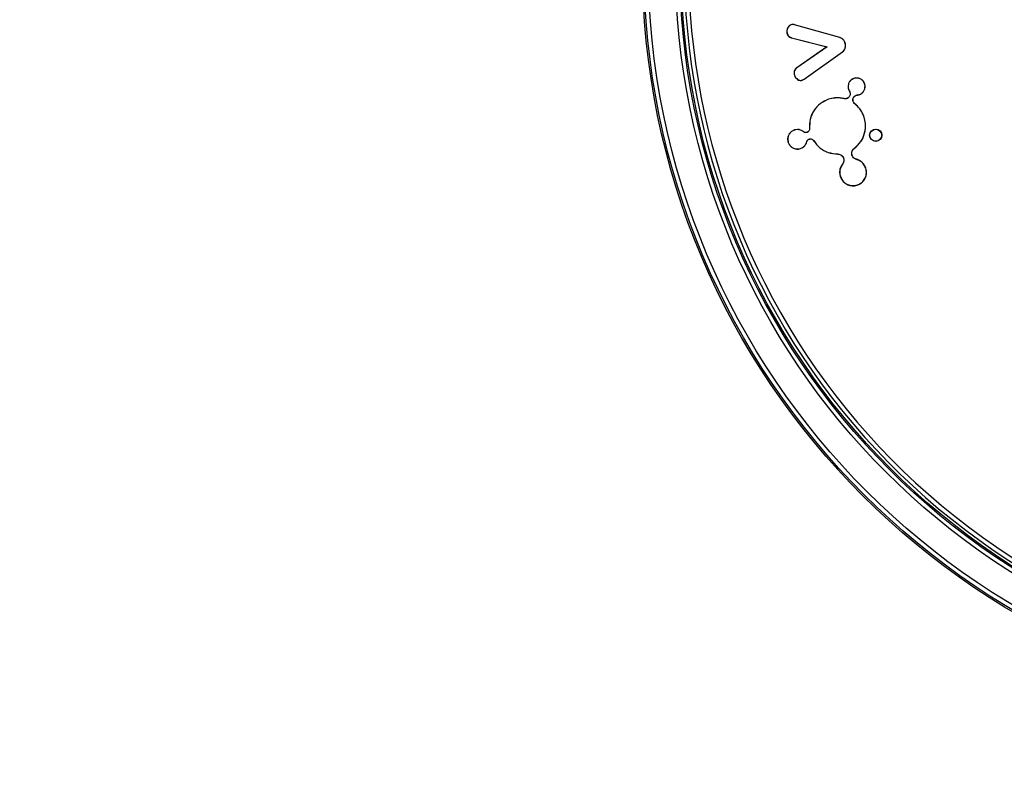
# Model space of a CAD drawing. Units: inches. Extents: x -557 to 927, y -122 to 157.
# Drawn here: x 13 to 14, y 50 to 52 of the extents above; entities that cross this region are included whole.
import ezdxf
from ezdxf import colors
from ezdxf.entities.mleader import LeaderData, LeaderLine
from ezdxf.math import Vec2, Vec3

# ---------------------------------------------------------------- set-up
doc = ezdxf.new("R2010")
doc.units = ezdxf.units.IN
doc.header["$MEASUREMENT"] = 0
doc.linetypes.add('SLD-Solid', pattern=[0])
doc.layers.get('0').update_dxf_attribs({"linetype": 'SLD-Solid'})
for name, color, linetype in [('EN VORTEX TEXT', 54, 'Continuous'), ('ES VORTEX TEXT', 82, 'Continuous'), ('FR VORTEX TEXT', 20, 'Continuous')]:
    doc.layers.add(name, color=color, linetype=linetype)
doc.styles.add('Vortex annotative', font='arial.ttf')

msp = doc.modelspace()

# ---------------------------------------------------------------- linework, layer by layer
at = {"color": 7, "linetype": 'Continuous', "lineweight": 25}
for p, q in [((14.0372, 51.4892), (14.037, 51.4892)), ((14.0458, 51.5035), (14.0458, 51.5037)), ((14.0506, 51.5032), (14.0507, 51.5034)), ((14.1305, 51.4806), (14.0506, 51.5032)), ((14.1305, 51.4808), (14.0507, 51.5034)), ((14.0453, 51.4805), (14.108, 51.4642)), ((14.0453, 51.4805), (14.0453, 51.4803)), ((14.0453, 51.4803), (14.1075, 51.4641)), ((14.1305, 51.4806), (14.1305, 51.4808)), ((14.1075, 51.4641), (14.0544, 51.4276)), ((14.108, 51.4642), (14.0546, 51.4275)), ((14.0674, 51.4073), (14.1348, 51.4555)), ((14.0675, 51.4071), (14.135, 51.4554)), ((14.108, 51.4642), (14.1075, 51.4641)), ((14.1348, 51.4555), (14.135, 51.4554)), ((14.1401, 51.4694), (14.1403, 51.4694)), ((14.0546, 51.4275), (14.0544, 51.4276)), ((14.0499, 51.4163), (14.0497, 51.4163)), ((14.0629, 51.4054), (14.063, 51.4052)), ((14.0674, 51.4073), (14.0675, 51.4071)), ((14.1552, 51.4085), (14.1551, 51.4087)), ((14.1458, 51.3896), (14.1456, 51.3896)), ((14.1473, 51.3865), (14.1471, 51.3864)), ((14.1483, 51.3843), (14.1481, 51.3843)), ((14.174, 51.3991), (14.1742, 51.3991)), ((14.1105, 51.3718), (14.1105, 51.372)), ((14.1378, 51.3729), (14.1378, 51.3731)), ((14.1427, 51.3732), (14.1427, 51.3733)), ((14.1538, 51.3679), (14.154, 51.368)), ((14.1594, 51.3791), (14.1594, 51.3789)), ((14.1613, 51.3796), (14.1613, 51.3794)), ((14.1646, 51.3802), (14.1647, 51.38)), ((14.1567, 51.3638), (14.1568, 51.3639)), ((14.1731, 51.3406), (14.1733, 51.3406)), ((14.0502, 51.3175), (14.0501, 51.3177)), ((14.0662, 51.3146), (14.0664, 51.3148)), ((14.0771, 51.3202), (14.0769, 51.3202)), ((14.0721, 51.2971), (14.0723, 51.297)), ((14.0725, 51.3135), (14.0725, 51.3137)), ((14.0764, 51.3018), (14.0765, 51.3016)), ((14.0843, 51.2989), (14.0841, 51.2988)), ((14.0841, 51.2988), (14.0841, 51.2988)), ((14.0842, 51.2989), (14.0843, 51.2989)), ((14.0394, 51.2959), (14.0392, 51.2958)), ((14.061, 51.2851), (14.0611, 51.2849)), ((14.1556, 51.2851), (14.1555, 51.2851)), ((14.1555, 51.2851), (14.1558, 51.2851)), ((14.1559, 51.2851), (14.1558, 51.2851)), ((14.1268, 51.2754), (14.1268, 51.2752)), ((14.1371, 51.268), (14.1369, 51.2679)), ((14.1518, 51.273), (14.152, 51.2731)), ((14.1594, 51.2659), (14.1596, 51.266)), ((14.1594, 51.2659), (14.1594, 51.2659)), ((14.1596, 51.266), (14.1596, 51.266)), ((14.1351, 51.2575), (14.135, 51.2576)), ((14.176, 51.2505), (14.1762, 51.2506)), ((14.1314, 51.2356), (14.1312, 51.2355)), ((14.1612, 51.2208), (14.1612, 51.2206))]:
    msp.add_line(p, q, dxfattribs=at)
at = {"color": 7, "linetype": 'Continuous', "lineweight": 25, "flags": 128}
msp.add_lwpolyline([(14.0842, 51.2989), (14.0842, 51.2989), (14.0841, 51.2988)], dxfattribs=at)
at = {"color": 7, "linetype": 'Continuous', "lineweight": 25}
for centre, radius in [((15.1084, 51.6106), 1.3263), ((15.1084, 51.6106), 1.3234), ((15.1084, 51.6106), 1.3159), ((15.1084, 51.6106), 1.2679), ((15.1084, 51.6106), 1.2604), ((15.1084, 51.6106), 1.2578), ((14.1937, 51.3084), 0.0108), ((14.1937, 51.3084), 0.0106)]:
    msp.add_circle(centre, radius, dxfattribs=at)
for radius in [1.2525, 1.245]:
    msp.add_arc((15.1084, 51.6106), radius, 64.6647, 55.3353, dxfattribs=at)
for points, knots in [([(14.0458, 51.5037), (14.0447, 51.5035), (14.0427, 51.5029), (14.0399, 51.5007), (14.0378, 51.4973), (14.0366, 51.4933), (14.0369, 51.4905), (14.037, 51.4892)], [0, 0, 0, 0, 0.1697038, 0.3393229, 0.5600676, 0.7881212, 1, 1, 1, 1]), ([(14.0458, 51.5035), (14.0448, 51.5033), (14.0428, 51.5027), (14.04, 51.5005), (14.038, 51.4972), (14.0368, 51.4933), (14.0371, 51.4906), (14.0372, 51.4892)], [0, 0, 0, 0, 0.169077, 0.338078, 0.55884, 0.78727, 1, 1, 1, 1]), ([(14.037, 51.4892), (14.0373, 51.488), (14.038, 51.4855), (14.0404, 51.4825), (14.0431, 51.4809), (14.0448, 51.4804), (14.0453, 51.4803)], [0, 0, 0, 0, 0.294879, 0.590071, 0.875967, 1, 1, 1, 1]), ([(14.0372, 51.4892), (14.0375, 51.488), (14.0382, 51.4856), (14.0406, 51.4827), (14.0432, 51.4811), (14.0448, 51.4806), (14.0453, 51.4805)], [0, 0, 0, 0, 0.294924, 0.590172, 0.876039, 1, 1, 1, 1]), ([(14.0507, 51.5034), (14.0503, 51.5035), (14.0494, 51.5037), (14.0478, 51.5039), (14.0466, 51.5038), (14.0458, 51.5037)], [0, 0, 0, 0, 0.260053, 0.520232, 1, 1, 1, 1]), ([(14.0506, 51.5032), (14.0502, 51.5033), (14.0494, 51.5035), (14.0478, 51.5037), (14.0466, 51.5036), (14.0458, 51.5035)], [0, 0, 0, 0, 0.264667, 0.529466, 1, 1, 1, 1]), ([(14.1403, 51.4694), (14.1399, 51.4709), (14.1391, 51.474), (14.1361, 51.478), (14.1329, 51.4801), (14.1309, 51.4807), (14.1305, 51.4808)], [0, 0, 0, 0, 0.288071, 0.614437, 0.924038, 1, 1, 1, 1]), ([(14.1401, 51.4694), (14.1397, 51.4708), (14.1389, 51.474), (14.1359, 51.4779), (14.1327, 51.48), (14.1308, 51.4805), (14.1305, 51.4806)], [0, 0, 0, 0, 0.2923204, 0.619273, 0.9285662, 1, 1, 1, 1]), ([(14.1348, 51.4555), (14.136, 51.4565), (14.1382, 51.4584), (14.1399, 51.4625), (14.1405, 51.4661), (14.1402, 51.4685), (14.1401, 51.4694)], [0, 0, 0, 0, 0.295148, 0.54799, 0.824233, 1, 1, 1, 1]), ([(14.135, 51.4554), (14.1361, 51.4564), (14.1383, 51.4583), (14.1401, 51.4623), (14.1407, 51.4661), (14.1404, 51.4684), (14.1403, 51.4694)], [0, 0, 0, 0, 0.290819, 0.543651, 0.819285, 1, 1, 1, 1]), ([(14.0544, 51.4276), (14.0535, 51.4268), (14.0515, 51.4253), (14.0499, 51.4218), (14.0494, 51.4188), (14.0497, 51.4169), (14.0497, 51.4163)], [0, 0, 0, 0, 0.286821, 0.575084, 0.851328, 1, 1, 1, 1]), ([(14.0546, 51.4275), (14.0536, 51.4267), (14.0517, 51.4252), (14.0501, 51.4218), (14.0496, 51.4188), (14.0499, 51.417), (14.0499, 51.4163)], [0, 0, 0, 0, 0.286255, 0.574009, 0.849653, 1, 1, 1, 1]), ([(14.0497, 51.4163), (14.0501, 51.4149), (14.0509, 51.4118), (14.0538, 51.4082), (14.0571, 51.4058), (14.0602, 51.4049), (14.0621, 51.4051), (14.063, 51.4052)], [0, 0, 0, 0, 0.229398, 0.50014, 0.702699, 0.8635, 1, 1, 1, 1]), ([(14.0499, 51.4163), (14.0503, 51.4149), (14.0511, 51.4119), (14.054, 51.4084), (14.0572, 51.406), (14.0603, 51.4051), (14.0621, 51.4053), (14.0629, 51.4054)], [0, 0, 0, 0, 0.233209, 0.504009, 0.704881, 0.864639, 1, 1, 1, 1]), ([(14.0629, 51.4054), (14.0634, 51.4055), (14.0642, 51.4057), (14.0657, 51.4062), (14.0667, 51.4068), (14.0674, 51.4073)], [0, 0, 0, 0, 0.26029, 0.520673, 1, 1, 1, 1]), ([(14.063, 51.4052), (14.0634, 51.4053), (14.0642, 51.4055), (14.0658, 51.406), (14.0668, 51.4067), (14.0675, 51.4071)], [0, 0, 0, 0, 0.25555, 0.511183, 1, 1, 1, 1]), ([(14.1551, 51.4087), (14.1537, 51.4081), (14.1507, 51.4068), (14.1473, 51.4031), (14.1451, 51.3985), (14.1445, 51.3937), (14.1453, 51.3908), (14.1456, 51.3896)], [0, 0, 0, 0, 0.192812, 0.407707, 0.621878, 0.837852, 1, 1, 1, 1]), ([(14.1552, 51.4085), (14.1538, 51.4079), (14.1508, 51.4066), (14.1474, 51.403), (14.1453, 51.3984), (14.1447, 51.3937), (14.1454, 51.3908), (14.1458, 51.3896)], [0, 0, 0, 0, 0.195417, 0.410289, 0.624497, 0.84047, 1, 1, 1, 1]), ([(14.1742, 51.3991), (14.1736, 51.4006), (14.1723, 51.4035), (14.1687, 51.407), (14.164, 51.4092), (14.1593, 51.4097), (14.1563, 51.409), (14.1551, 51.4087)], [0, 0, 0, 0, 0.192824, 0.407766, 0.621633, 0.83734, 1, 1, 1, 1]), ([(14.174, 51.3991), (14.1734, 51.4005), (14.1721, 51.4034), (14.1685, 51.4069), (14.1639, 51.409), (14.1592, 51.4095), (14.1564, 51.4088), (14.1552, 51.4085)], [0, 0, 0, 0, 0.195429, 0.410347, 0.624245, 0.839948, 1, 1, 1, 1]), ([(14.1483, 51.3843), (14.1485, 51.3834), (14.149, 51.3814), (14.1484, 51.3784), (14.1469, 51.3758), (14.1449, 51.374), (14.1433, 51.3734), (14.1427, 51.3732)], [0, 0, 0, 0, 0.213615, 0.427268, 0.64125, 0.857281, 1, 1, 1, 1]), ([(14.1481, 51.3843), (14.1483, 51.3833), (14.1488, 51.3814), (14.1482, 51.3785), (14.1467, 51.376), (14.1448, 51.3742), (14.1433, 51.3736), (14.1427, 51.3733)], [0, 0, 0, 0, 0.213611, 0.427258, 0.64124, 0.857279, 1, 1, 1, 1]), ([(14.1456, 51.3896), (14.1457, 51.3893), (14.1459, 51.3887), (14.1464, 51.3876), (14.1468, 51.3869), (14.1471, 51.3864)], [0, 0, 0, 0, 0.256853, 0.513683, 1, 1, 1, 1]), ([(14.1458, 51.3896), (14.1459, 51.3893), (14.1461, 51.3888), (14.1465, 51.3877), (14.147, 51.387), (14.1473, 51.3865)], [0, 0, 0, 0, 0.26037, 0.520717, 1, 1, 1, 1]), ([(14.1471, 51.3864), (14.1472, 51.3862), (14.1475, 51.3858), (14.1478, 51.3851), (14.148, 51.3845), (14.1481, 51.3843)], [0, 0, 0, 0, 0.306926, 0.613705, 1, 1, 1, 1]), ([(14.1473, 51.3865), (14.1474, 51.3863), (14.1476, 51.3859), (14.148, 51.3852), (14.1482, 51.3846), (14.1483, 51.3843)], [0, 0, 0, 0, 0.300925, 0.601722, 1, 1, 1, 1]), ([(14.1646, 51.3802), (14.166, 51.3808), (14.169, 51.3821), (14.1724, 51.3858), (14.1745, 51.3904), (14.1751, 51.395), (14.1743, 51.3979), (14.174, 51.3991)], [0, 0, 0, 0, 0.195453, 0.410697, 0.624721, 0.840342, 1, 1, 1, 1]), ([(14.1647, 51.38), (14.1661, 51.3807), (14.169, 51.3819), (14.1725, 51.3856), (14.1747, 51.3902), (14.1753, 51.395), (14.1745, 51.3979), (14.1742, 51.3991)], [0, 0, 0, 0, 0.192847, 0.408111, 0.622106, 0.837735, 1, 1, 1, 1]), ([(14.1105, 51.372), (14.1053, 51.3697), (14.095, 51.3651), (14.0838, 51.3522), (14.0769, 51.3367), (14.0769, 51.3257), (14.0769, 51.3202)], [0, 0, 0, 0, 0.252518, 0.505108, 0.755364, 1, 1, 1, 1]), ([(14.1105, 51.3718), (14.1054, 51.3695), (14.0951, 51.3649), (14.0839, 51.3521), (14.0771, 51.3367), (14.0771, 51.3257), (14.0771, 51.3202)], [0, 0, 0, 0, 0.252491, 0.505053, 0.755297, 1, 1, 1, 1]), ([(14.1378, 51.3731), (14.1351, 51.3736), (14.1297, 51.3746), (14.1204, 51.3746), (14.1141, 51.3729), (14.1105, 51.372)], [0, 0, 0, 0, 0.298569, 0.593325, 1, 1, 1, 1]), ([(14.1378, 51.3729), (14.1351, 51.3734), (14.1297, 51.3745), (14.1204, 51.3744), (14.1142, 51.3727), (14.1105, 51.3718)], [0, 0, 0, 0, 0.298583, 0.593324, 1, 1, 1, 1]), ([(14.1427, 51.3733), (14.1422, 51.3732), (14.1414, 51.373), (14.1398, 51.3728), (14.1386, 51.373), (14.1378, 51.3731)], [0, 0, 0, 0, 0.267405, 0.534897, 1, 1, 1, 1]), ([(14.1427, 51.3732), (14.1423, 51.373), (14.1415, 51.3728), (14.1398, 51.3726), (14.1386, 51.3728), (14.1378, 51.3729)], [0, 0, 0, 0, 0.261521, 0.52312, 1, 1, 1, 1]), ([(14.1538, 51.3679), (14.1536, 51.3689), (14.1531, 51.3708), (14.1537, 51.3738), (14.1552, 51.3764), (14.1572, 51.3782), (14.1588, 51.3788), (14.1594, 51.3791)], [0, 0, 0, 0, 0.214598, 0.429259, 0.643616, 0.859313, 1, 1, 1, 1]), ([(14.154, 51.368), (14.1538, 51.3689), (14.1533, 51.3708), (14.1539, 51.3738), (14.1554, 51.3763), (14.1574, 51.3781), (14.1588, 51.3787), (14.1594, 51.3789)], [0, 0, 0, 0, 0.214601, 0.429265, 0.643622, 0.859316, 1, 1, 1, 1]), ([(14.1567, 51.3638), (14.1563, 51.3641), (14.1557, 51.3647), (14.1546, 51.366), (14.1541, 51.3672), (14.1538, 51.3679)], [0, 0, 0, 0, 0.262594, 0.525142, 1, 1, 1, 1]), ([(14.1568, 51.3639), (14.1565, 51.3642), (14.1558, 51.3648), (14.1548, 51.3662), (14.1543, 51.3673), (14.154, 51.368)], [0, 0, 0, 0, 0.268608, 0.53716, 1, 1, 1, 1]), ([(14.1594, 51.3791), (14.1595, 51.3791), (14.1599, 51.3792), (14.1605, 51.3794), (14.161, 51.3795), (14.1613, 51.3796)], [0, 0, 0, 0, 0.253272, 0.506588, 1, 1, 1, 1]), ([(14.1594, 51.3789), (14.1596, 51.379), (14.1599, 51.3791), (14.1605, 51.3792), (14.161, 51.3793), (14.1613, 51.3794)], [0, 0, 0, 0, 0.259052, 0.518151, 1, 1, 1, 1]), ([(14.1613, 51.3796), (14.1616, 51.3796), (14.1622, 51.3797), (14.1633, 51.3798), (14.1641, 51.3801), (14.1646, 51.3802)], [0, 0, 0, 0, 0.259841, 0.519704, 1, 1, 1, 1]), ([(14.1613, 51.3794), (14.1616, 51.3794), (14.1622, 51.3795), (14.1633, 51.3797), (14.1641, 51.3799), (14.1647, 51.38)], [0, 0, 0, 0, 0.256438, 0.512897, 1, 1, 1, 1]), ([(14.1731, 51.3406), (14.1721, 51.3431), (14.1701, 51.3482), (14.1649, 51.3564), (14.1598, 51.361), (14.1567, 51.3638)], [0, 0, 0, 0, 0.28516, 0.567634, 1, 1, 1, 1]), ([(14.1733, 51.3406), (14.1723, 51.3432), (14.1703, 51.3483), (14.165, 51.3565), (14.1599, 51.3611), (14.1568, 51.3639)], [0, 0, 0, 0, 0.285169, 0.567673, 1, 1, 1, 1]), ([(14.1555, 51.2851), (14.1598, 51.289), (14.1682, 51.2966), (14.175, 51.3126), (14.1764, 51.3278), (14.174, 51.3369), (14.1731, 51.3406)], [0, 0, 0, 0, 0.273913, 0.547974, 0.817495, 1, 1, 1, 1]), ([(14.1558, 51.2851), (14.16, 51.2889), (14.1682, 51.2964), (14.175, 51.312), (14.1767, 51.3274), (14.1743, 51.3367), (14.1733, 51.3406)], [0, 0, 0, 0, 0.26793, 0.535788, 0.806316, 1, 1, 1, 1]), ([(14.0501, 51.3177), (14.0483, 51.3169), (14.0448, 51.3153), (14.0408, 51.3108), (14.0385, 51.3054), (14.0381, 51.3002), (14.0389, 51.297), (14.0392, 51.2958)], [0, 0, 0, 0, 0.21482, 0.429265, 0.643718, 0.859771, 1, 1, 1, 1]), ([(14.0502, 51.3175), (14.0484, 51.3167), (14.0449, 51.3151), (14.041, 51.3107), (14.0387, 51.3054), (14.0383, 51.3002), (14.0391, 51.2971), (14.0394, 51.2959)], [0, 0, 0, 0, 0.214792, 0.429233, 0.643687, 0.859746, 1, 1, 1, 1]), ([(14.0664, 51.3148), (14.0647, 51.3158), (14.0614, 51.318), (14.0556, 51.3189), (14.0519, 51.3181), (14.0501, 51.3177)], [0, 0, 0, 0, 0.341086, 0.68209, 1, 1, 1, 1]), ([(14.0662, 51.3146), (14.0646, 51.3157), (14.0613, 51.3178), (14.0556, 51.3187), (14.0519, 51.3179), (14.0502, 51.3175)], [0, 0, 0, 0, 0.3411366, 0.6821823, 1, 1, 1, 1]), ([(14.0725, 51.3135), (14.0718, 51.3133), (14.0703, 51.313), (14.0681, 51.3134), (14.0669, 51.3142), (14.0662, 51.3146)], [0, 0, 0, 0, 0.333915, 0.667763, 1, 1, 1, 1]), ([(14.0725, 51.3137), (14.0719, 51.3135), (14.0707, 51.3132), (14.0687, 51.3134), (14.0672, 51.3141), (14.0665, 51.3147), (14.0664, 51.3148)], [0, 0, 0, 0, 0.248798, 0.582865, 0.917878, 1, 1, 1, 1]), ([(14.0771, 51.3202), (14.077, 51.3195), (14.077, 51.318), (14.0759, 51.3159), (14.0744, 51.3143), (14.0731, 51.3137), (14.0725, 51.3135)], [0, 0, 0, 0, 0.2589019, 0.5178102, 0.7766248, 1, 1, 1, 1]), ([(14.0769, 51.3202), (14.0768, 51.3195), (14.0768, 51.318), (14.0758, 51.316), (14.0743, 51.3145), (14.073, 51.3139), (14.0725, 51.3137)], [0, 0, 0, 0, 0.258777, 0.517539, 0.776439, 1, 1, 1, 1]), ([(14.061, 51.2851), (14.0627, 51.2859), (14.0662, 51.2875), (14.0702, 51.2918), (14.0715, 51.2953), (14.0721, 51.2971)], [0, 0, 0, 0, 0.338093, 0.675572, 1, 1, 1, 1]), ([(14.0611, 51.2849), (14.0628, 51.2857), (14.0664, 51.2873), (14.0704, 51.2917), (14.0717, 51.2953), (14.0723, 51.297)], [0, 0, 0, 0, 0.338122, 0.675596, 1, 1, 1, 1]), ([(14.0721, 51.2971), (14.0723, 51.2976), (14.0727, 51.2988), (14.074, 51.3004), (14.0754, 51.3014), (14.0763, 51.3017), (14.0764, 51.3018)], [0, 0, 0, 0, 0.2421336, 0.5808265, 0.9185033, 1, 1, 1, 1]), ([(14.0723, 51.297), (14.0725, 51.2975), (14.0729, 51.2987), (14.0741, 51.3003), (14.0755, 51.3012), (14.0763, 51.3015), (14.0765, 51.3016)], [0, 0, 0, 0, 0.249578, 0.587909, 0.925302, 1, 1, 1, 1]), ([(14.0764, 51.3018), (14.0772, 51.3019), (14.0786, 51.3023), (14.0809, 51.3018), (14.0829, 51.3007), (14.0838, 51.2995), (14.0842, 51.2989)], [0, 0, 0, 0, 0.250553, 0.501133, 0.752541, 1, 1, 1, 1]), ([(14.0765, 51.3016), (14.0772, 51.3017), (14.0786, 51.3021), (14.0808, 51.3016), (14.0828, 51.3006), (14.0836, 51.2994), (14.0841, 51.2988)], [0, 0, 0, 0, 0.248982, 0.497987, 0.747862, 1, 1, 1, 1]), ([(14.0841, 51.2988), (14.0875, 51.2943), (14.0943, 51.2855), (14.1096, 51.2769), (14.121, 51.2758), (14.1268, 51.2752)], [0, 0, 0, 0, 0.328216, 0.656374, 1, 1, 1, 1]), ([(14.0843, 51.2989), (14.0877, 51.2945), (14.0945, 51.2856), (14.1097, 51.277), (14.121, 51.276), (14.1268, 51.2754)], [0, 0, 0, 0, 0.329875, 0.659755, 1, 1, 1, 1]), ([(14.0392, 51.2958), (14.04, 51.294), (14.0416, 51.2905), (14.0461, 51.2865), (14.0515, 51.2842), (14.0567, 51.2838), (14.0598, 51.2846), (14.0611, 51.2849)], [0, 0, 0, 0, 0.215141, 0.429875, 0.644407, 0.860491, 1, 1, 1, 1]), ([(14.0394, 51.2959), (14.0402, 51.2941), (14.0418, 51.2906), (14.0462, 51.2867), (14.0515, 51.2844), (14.0567, 51.284), (14.0598, 51.2848), (14.061, 51.2851)], [0, 0, 0, 0, 0.215114, 0.429847, 0.644382, 0.860472, 1, 1, 1, 1]), ([(14.1518, 51.273), (14.1516, 51.2742), (14.151, 51.2766), (14.1518, 51.2803), (14.1534, 51.2832), (14.1549, 51.2845), (14.1556, 51.2851)], [0, 0, 0, 0, 0.2712877, 0.5427059, 0.8127286, 1, 1, 1, 1]), ([(14.152, 51.2731), (14.1518, 51.2742), (14.1512, 51.2766), (14.152, 51.2802), (14.1536, 51.2831), (14.1552, 51.2845), (14.1559, 51.2851)], [0, 0, 0, 0, 0.266722, 0.533575, 0.799056, 1, 1, 1, 1]), ([(14.1556, 51.2851), (14.1556, 51.2851), (14.1557, 51.2851), (14.1558, 51.2851), (14.1559, 51.2851)], [0, 0, 0, 0, 0.5, 1, 1, 1, 1]), ([(14.1268, 51.2754), (14.128, 51.2753), (14.1305, 51.275), (14.1338, 51.2731), (14.136, 51.2706), (14.1368, 51.2687), (14.1371, 51.268)], [0, 0, 0, 0, 0.272804, 0.545615, 0.817571, 1, 1, 1, 1]), ([(14.1268, 51.2752), (14.128, 51.2751), (14.1304, 51.2749), (14.1336, 51.273), (14.1359, 51.2705), (14.1366, 51.2687), (14.1369, 51.2679)], [0, 0, 0, 0, 0.272788, 0.54558, 0.817539, 1, 1, 1, 1]), ([(14.1369, 51.2679), (14.1372, 51.2667), (14.1377, 51.2644), (14.137, 51.2607), (14.1357, 51.2587), (14.135, 51.2576)], [0, 0, 0, 0, 0.329617, 0.659263, 1, 1, 1, 1]), ([(14.1371, 51.268), (14.1374, 51.2668), (14.1379, 51.2644), (14.1372, 51.2606), (14.1359, 51.2586), (14.1351, 51.2575)], [0, 0, 0, 0, 0.329741, 0.65951, 1, 1, 1, 1]), ([(14.1594, 51.2659), (14.1582, 51.2664), (14.1559, 51.2673), (14.1532, 51.2698), (14.1523, 51.272), (14.1518, 51.273)], [0, 0, 0, 0, 0.347788, 0.695744, 1, 1, 1, 1]), ([(14.1596, 51.266), (14.1584, 51.2665), (14.1561, 51.2673), (14.1534, 51.2699), (14.1525, 51.272), (14.152, 51.2731)], [0, 0, 0, 0, 0.342175, 0.684513, 1, 1, 1, 1]), ([(14.1594, 51.2659), (14.1594, 51.2659), (14.1595, 51.266), (14.1595, 51.266), (14.1596, 51.266)], [0, 0, 0, 0, 0.5, 1, 1, 1, 1]), ([(14.176, 51.2505), (14.1749, 51.253), (14.1727, 51.2578), (14.1667, 51.2633), (14.1618, 51.265), (14.1594, 51.2659)], [0, 0, 0, 0, 0.337544, 0.673049, 1, 1, 1, 1]), ([(14.1762, 51.2506), (14.1751, 51.253), (14.1729, 51.2579), (14.1669, 51.2634), (14.162, 51.2652), (14.1596, 51.266)], [0, 0, 0, 0, 0.340181, 0.678287, 1, 1, 1, 1]), ([(14.135, 51.2576), (14.1336, 51.2553), (14.1307, 51.2508), (14.1295, 51.2428), (14.1306, 51.2379), (14.1312, 51.2355)], [0, 0, 0, 0, 0.346348, 0.692554, 1, 1, 1, 1]), ([(14.1351, 51.2575), (14.1337, 51.2552), (14.1309, 51.2507), (14.1297, 51.2428), (14.1308, 51.2379), (14.1314, 51.2356)], [0, 0, 0, 0, 0.346446, 0.692725, 1, 1, 1, 1]), ([(14.1612, 51.2206), (14.1637, 51.2217), (14.1686, 51.2239), (14.174, 51.23), (14.1772, 51.2375), (14.1778, 51.2447), (14.1766, 51.2489), (14.1762, 51.2506)], [0, 0, 0, 0, 0.21607, 0.430905, 0.645065, 0.860671, 1, 1, 1, 1]), ([(14.1612, 51.2208), (14.1636, 51.2219), (14.1685, 51.224), (14.1739, 51.2301), (14.177, 51.2375), (14.1776, 51.2447), (14.1764, 51.2489), (14.176, 51.2505)], [0, 0, 0, 0, 0.2160529, 0.4308896, 0.6450476, 0.8606515, 1, 1, 1, 1]), ([(14.1312, 51.2355), (14.1323, 51.2331), (14.1345, 51.2282), (14.1406, 51.2227), (14.1481, 51.2196), (14.1553, 51.219), (14.1595, 51.2201), (14.1612, 51.2206)], [0, 0, 0, 0, 0.215897, 0.430561, 0.644622, 0.860281, 1, 1, 1, 1]), ([(14.1314, 51.2356), (14.1325, 51.2332), (14.1346, 51.2283), (14.1407, 51.2229), (14.1481, 51.2198), (14.1553, 51.2192), (14.1595, 51.2203), (14.1612, 51.2208)], [0, 0, 0, 0, 0.215877, 0.430541, 0.6446, 0.860257, 1, 1, 1, 1])]:
    msp.add_open_spline(points, degree=3, knots=knots, dxfattribs=at)

# ---------------------------------------------------------------- leaders
at = {"layer": 'EN VORTEX TEXT'}
ml = msp.add_multileader_mtext('Standard', dxfattribs=at)
ml.set_content('\\A1;\\pxl3,ql;NOTES:^I\\P\\P1) “BY INSTALLER/BY CONTRACTOR“ MAY REFER TO\\P    SERVICE PROVIDERS OTHER THAN THE EQUIPMENT\\P    MANUFACTURER. PLEASE REFER TO PROJECT \\P    SPECIFICATION FOR DETAILS OF RESPONSIBILITY.\\P\\P2) POLYMER ENCAPSULATED ASSEMBLY NO EARTH \\P    GROUNDING AND NO BONDING RECOMMENDED  \\P    FOR SPRAYLINK{\\H0.7x;\\STM^ ;\\H1.42857x; SYSTEM\\P    FOLLOW LOCAL CODE \\P\\P3) REFER TO INSTALLATION GUIDE FOR MORE DETAILS.}', color=256, style='Vortex annotative')
ml.set_leader_properties(color=256, lineweight=18)
ml.build(insert=Vec2(0, 0))
ml.multileader.update_dxf_attribs({"text_left_attachment_type": 5, "text_right_attachment_type": 5, "dogleg_length": 0, "arrow_head_size": 0.5625, "scale": 6})
ctx = ml.context
ctx.base_point, ctx.scale, ctx.char_height, ctx.arrow_head_size, ctx.landing_gap_size, ctx.plane_origin = Vec3(44.0961, 49.8651), 6, 0.5625, 0.5625, 0.75, Vec3(-158.1003, 85.1461)
ctx.left_attachment, ctx.right_attachment, ctx.text_align_type = 5, 5, 2
notes = []
notes.append((ctx, [(0, (0, 0, 0), (0, 0), (1, 0), 1, [])]))
ctx.mtext.insert, ctx.mtext.width, ctx.mtext.alignment, ctx.mtext.flow_direction = Vec3(66.314, 61.9427), 103.815776, 3, 5
at = {"layer": 'ES VORTEX TEXT'}
ml = msp.add_multileader_mtext('Standard', dxfattribs=at)
ml.set_content('\\A1;NOTAS:\\P\\pxl3;\\P\\pl0;1) "POR INSTALADOR/POR CONTRATISTA" PUEDE REFERIRSE \\P     A PROVEEDORES DE SERVICIO DISTINTOS DEL \\P     FABRICANTE DEL EQUIPO.CONSULTE LAS \\P     ESPECIFICACIONES DEL PROYECTO PARA OBTENER \\P     DETALLES DE RESPONSABILIDAD.\\P\\pl3;\\P\\pl0;2) CONJUNTO ENCAPSULADO DE POLÍMERO\\P    SIN CONEXIÓN A TIERRA RECOMENDADO PARA \\P    EL SISTEMA SPRAYLINK{\\H0.7x;\\SMR^ ;\\H1.42857x;\\P    SIGA EL CÓDIGO LOCAL.\\P\\pl3,a0.25;\\P\\pl0;3) CONSULTE LA GUÍA DE INSTALACIÓN \\P    PARA MÁS DETALLES.}', color=256, style='Vortex annotative')
ml.set_leader_properties(color=256, lineweight=18)
ml.build(insert=Vec2(0, 0))
ml.multileader.update_dxf_attribs({"text_left_attachment_type": 5, "text_right_attachment_type": 5, "dogleg_length": 0, "arrow_head_size": 0.5625, "scale": 6})
ctx = ml.context
ctx.base_point, ctx.scale, ctx.char_height, ctx.arrow_head_size, ctx.landing_gap_size, ctx.plane_origin = Vec3(-37.9775, 47.7069), 6, 0.5625, 0.5625, 0.75, Vec3(-38.8209, 107.5706)
ctx.left_attachment, ctx.right_attachment = 5, 5
notes.append((ctx, [(0, (0, 0, 0), (0, 0), (1, 0), 1, [])]))
ctx.mtext.insert, ctx.mtext.width, ctx.mtext.defined_height, ctx.mtext.flow_direction = Vec3(-37.2275, 62.5674), 30.691461, 5.0054, 5
at = {"layer": 'FR VORTEX TEXT'}
ml = msp.add_multileader_mtext('Standard', dxfattribs=at)
ml.set_content("\\A1;NOTES:^I\\P\\pi3;\\P\\pi0,q*;1) TÂCHE DE L'INSTALLATEUR OU DE L'ENTREPRENEUR, \\P\\pql;    RECOURS POSSIBLE À DES FOURNISSEURS DE SERVICES\\P    AUTRES QUE LE FABRICANT DE L'ÉQUIPEMENT.\\P    CONSULTEZ LE CAHIER DES CHARGES DU PROJET POUR\\P    LES DÉTAILS PROPRES À LA RESPONSABILITÉ.\\P\\pl3;\\P\\pl0,q*;2) ASSEMBLAGE ENCAPSULÉ EN POLYMÈRE\\P\\pql;    AUCUNE MISE À LA TERRE ET AUCUNE LIAISON DE \\P    MASSES RECOMMANDÉES POUR LE SYSTÈME SPRAYLINK{\\H0.7x;\\SMC^ ;\\H1.42857x;.\\P    SUIVEZ LE CODE LOCAL.\\P\\P\\pq*;3) SE RÉFÉRER AU GUIDE D'INSTALLATION POUR \\P    PLUS DE DÉTAILS.}", color=256, style='Vortex annotative')
ml.set_leader_properties(color=256, lineweight=18)
ml.build(insert=Vec2(0, 0))
ml.multileader.update_dxf_attribs({"text_left_attachment_type": 5, "text_right_attachment_type": 5, "dogleg_length": 0, "arrow_head_size": 0.5625, "scale": 6})
ctx = ml.context
ctx.base_point, ctx.scale, ctx.char_height, ctx.arrow_head_size, ctx.landing_gap_size, ctx.plane_origin = Vec3(-38.6891, 46.3341), 6, 0.5625, 0.5625, 0.75, Vec3(-68.8335, 119.848)
ctx.left_attachment, ctx.right_attachment = 5, 5
notes.append((ctx, [(0, (0, 0, 0), (0, 0), (1, 0), 1, [])]))
ctx.mtext.insert, ctx.mtext.width, ctx.mtext.flow_direction = Vec3(-37.9391, 61.4417), 44.54206, 5
for ctx, leaders in notes:
    for number, flags, end, landing, length, lines in leaders:
        leader = LeaderData()
        leader.index, (leader.has_last_leader_line, leader.has_dogleg_vector, leader.attachment_direction) = number, flags
        leader.last_leader_point, leader.dogleg_vector, leader.dogleg_length = Vec3(end), Vec3(landing), length
        for number, points, colour, breaks in lines:
            line = LeaderLine()
            line.index, line.vertices, line.color, line.breaks = number, Vec3.list(points), colors.encode_raw_color(colour), breaks
            leader.lines.append(line)
        ctx.leaders.append(leader)

doc.saveas('drawing.dxf')
